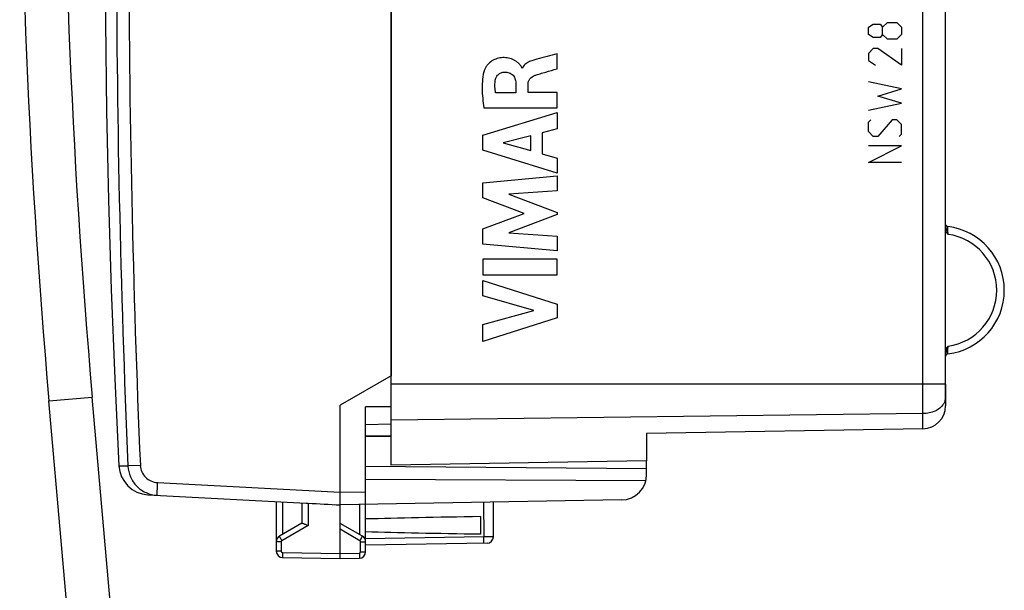
# Model space of a CAD drawing. Units: millimetres. Extents: x -62 to 81, y -68 to 56.
# Drawn here: x -59 to -20, y -19 to 3 of the extents above; entities that cross this region are included whole.
import ezdxf

# ---------------------------------------------------------------- set-up
doc = ezdxf.new("R2010")
doc.units = ezdxf.units.MM
doc.header["$LTSCALE"] = 16.335
doc.layers.get('0').update_dxf_attribs({"linetype": 'CONTINUOUS'})
for name, color, linetype in [('ASSI', 7, 'CONTINUOUS'), ('DRAFT', 7, 'CONTINUOUS'), ('RACCORDO', 7, 'CONTINUOUS'), ('SUPERFICI', 7, 'CONTINUOUS')]:
    doc.layers.add(name, color=color, linetype=linetype)

msp = doc.modelspace()

# ---------------------------------------------------------------- linework, layer by layer
at = {"color": 250, "linetype": 'CONTINUOUS'}
for p, q in [((-25.643, 3.178), (-25.457, 3.301)), ((-25.643, 2.899), (-25.643, 3.178)), ((-25.457, 3.301), (-25.179, 3.301)), ((-25.179, 3.301), (-25.086, 3.178)), ((-25.086, 3.178), (-24.9, 3.363)), ((-25.086, 2.899), (-25.086, 3.178)), ((-24.9, 3.363), (-24.529, 3.363)), ((-24.529, 3.363), (-24.343, 3.178)), ((-24.343, 3.178), (-24.343, 2.899)), ((-25.457, 2.775), (-25.643, 2.899)), ((-25.179, 2.775), (-25.457, 2.775)), ((-25.086, 2.899), (-25.179, 2.775)), ((-24.9, 2.713), (-25.086, 2.899)), ((-24.529, 2.713), (-24.9, 2.713)), ((-24.343, 2.899), (-24.529, 2.713)), ((-25.457, 2.342), (-25.643, 2.156)), ((-25.272, 2.342), (-25.457, 2.342)), ((-24.343, 1.692), (-25.272, 2.342)), ((-24.343, 2.342), (-24.343, 1.692)), ((-37.83, 1.553), (-37.83, 2.135)), ((-25.643, 2.156), (-25.643, 1.878)), ((-39.184, 1.579), (-39.201, 1.579)), ((-25.643, 1.878), (-25.365, 1.692)), ((-39.44, 0.952), (-39.44, 0.606)), ((-38.965, 0.626), (-38.965, 0.951)), ((-24.343, 0.763), (-25.643, 1.042)), ((-39.44, 0.606), (-40.235, 0.606)), ((-37.83, 0.626), (-38.965, 0.626)), ((-37.83, 0.023), (-37.83, 0.626)), ((-25.272, 0.485), (-24.343, 0.763)), ((-24.343, 0.206), (-25.272, 0.485)), ((-40.695, 0.023), (-37.83, 0.023)), ((-25.643, -0.072), (-24.343, 0.206)), ((-40.729, -1.044), (-37.83, -0.155)), ((-37.83, -0.155), (-37.83, -0.792)), ((-25.643, -0.537), (-25.55, -0.444)), ((-25.643, -0.908), (-25.643, -0.537)), ((-24.715, -0.444), (-25.272, -1.094)), ((-24.529, -0.444), (-24.715, -0.444)), ((-24.343, -0.63), (-24.529, -0.444)), ((-24.343, -1.001), (-24.343, -0.63)), ((-40.729, -1.63), (-40.729, -1.044)), ((-38.857, -1.07), (-39.933, -1.348)), ((-38.857, -1.65), (-38.857, -1.07)), ((-37.83, -0.792), (-38.409, -0.949)), ((-38.409, -0.949), (-38.409, -1.774)), ((-25.457, -1.094), (-25.643, -0.908)), ((-25.272, -1.094), (-25.457, -1.094)), ((-24.436, -1.094), (-24.343, -1.001)), ((-39.933, -1.348), (-38.857, -1.65)), ((-25.643, -2.115), (-24.343, -1.465)), ((-24.343, -1.465), (-25.643, -1.465)), ((-37.83, -2.539), (-40.729, -1.63)), ((-38.409, -1.774), (-37.83, -1.941)), ((-37.83, -1.941), (-37.83, -2.539)), ((-24.343, -2.115), (-25.643, -2.115)), ((-40.729, -2.905), (-37.83, -2.634)), ((-37.83, -2.634), (-37.83, -3.226)), ((-40.729, -3.504), (-40.729, -2.905)), ((-37.83, -3.226), (-39.715, -3.351)), ((-39.715, -3.351), (-37.83, -4.07)), ((-39.12, -4.11), (-40.729, -3.504)), ((-40.729, -4.708), (-39.12, -4.11)), ((-37.83, -4.155), (-39.723, -4.865)), ((-37.83, -4.07), (-37.83, -4.155)), ((-40.729, -5.313), (-40.729, -4.708)), ((-39.723, -4.865), (-37.83, -4.996)), ((-37.83, -4.996), (-37.83, -5.575)), ((-37.83, -5.575), (-40.729, -5.313)), ((-40.729, -5.901), (-40.729, -6.506)), ((-37.83, -5.901), (-40.729, -5.901)), ((-37.83, -6.506), (-37.83, -5.901)), ((-40.729, -6.506), (-37.83, -6.506)), ((-40.729, -7.336), (-40.729, -6.731)), ((-40.729, -6.731), (-37.83, -7.663)), ((-38.734, -7.905), (-40.729, -7.336)), ((-37.83, -7.663), (-37.83, -8.196)), ((-40.729, -8.458), (-38.734, -7.905)), ((-37.83, -8.196), (-40.729, -9.115)), ((-40.729, -9.115), (-40.729, -8.458)), ((-57.719, -11.442), (-56.026, -11.294))]:
    msp.add_line(p, q, dxfattribs=at)
at = {"color": 7, "linetype": 'CONTINUOUS'}
for p, q in [((-56.87, -21.15), (-57.719, -11.442)), ((-55.164, -21.145), (-56.026, -11.294))]:
    msp.add_line(p, q, dxfattribs=at)
for radius in [300.85, 299.15]:
    msp.add_arc((241.986, 14.779), radius, 179.49425, 185, dxfattribs=at)
at = {"color": 250, "linetype": 'CONTINUOUS'}
for points, knots in [([(-39.201, 1.579), (-39.202, 1.589), (-39.211, 1.606), (-39.229, 1.639), (-39.256, 1.678), (-39.292, 1.721), (-39.344, 1.776), (-39.416, 1.837), (-39.545, 1.917), (-39.725, 1.981), (-39.952, 1.997), (-40.177, 1.964), (-40.386, 1.869), (-40.529, 1.742), (-40.617, 1.62), (-40.652, 1.552), (-40.665, 1.517)], [0, 0, 0, 0, 0.01563, 0.031272, 0.062576, 0.093881, 0.125193, 0.187823, 0.250443, 0.375308, 0.500241, 0.625142, 0.749963, 0.87485, 0.937443, 1, 1, 1, 1]), ([(-38.615, 1.928), (-38.671, 1.913), (-38.782, 1.883), (-38.944, 1.822), (-39.092, 1.729), (-39.162, 1.633), (-39.184, 1.579)], [0, 0, 0, 0, 0.250545, 0.501079, 0.750986, 1, 1, 1, 1]), ([(-38.709, 1.288), (-38.674, 1.302), (-38.601, 1.325), (-38.454, 1.37), (-38.198, 1.446), (-37.977, 1.511), (-37.83, 1.553)], [0, 0, 0, 0, 0.124992, 0.249995, 0.499996, 1, 1, 1, 1]), ([(-40.665, 1.517), (-40.707, 1.399), (-40.756, 1.15), (-40.771, 0.648), (-40.732, 0.272), (-40.695, 0.023)], [0, 0, 0, 0, 0.24968, 0.49981, 1, 1, 1, 1]), ([(-40.252, 1.08), (-40.247, 1.125), (-40.223, 1.214), (-40.143, 1.328), (-40.027, 1.404), (-39.935, 1.421), (-39.89, 1.422)], [0, 0, 0, 0, 0.250071, 0.500026, 0.749935, 1, 1, 1, 1]), ([(-39.89, 1.422), (-39.828, 1.423), (-39.734, 1.413), (-39.621, 1.361), (-39.526, 1.28), (-39.455, 1.137), (-39.441, 1.014), (-39.44, 0.952)], [0, 0, 0, 0, 0.249993, 0.375349, 0.50065, 0.749767, 1, 1, 1, 1]), ([(-38.965, 0.951), (-38.965, 0.988), (-38.953, 1.064), (-38.881, 1.198), (-38.779, 1.262), (-38.709, 1.288)], [0, 0, 0, 0, 0.251517, 0.502554, 1, 1, 1, 1]), ([(-40.235, 0.606), (-40.249, 0.684), (-40.269, 0.842), (-40.262, 1.001), (-40.252, 1.08)], [0, 0, 0, 0, 0.500224, 1, 1, 1, 1])]:
    msp.add_open_spline(points, degree=3, knots=knots, dxfattribs=at)
msp.add_open_spline([(-37.83, 2.135), (-38.091, 2.064), (-38.354, 1.999), (-38.615, 1.928)], degree=3, dxfattribs=at)
at = {"layer": 'ASSI', "color": 7, "linetype": 'CONTINUOUS'}
for p, q in [((-44.322, 24.23), (-44.322, -10.461)), ((-44.322, -10.461), (-46.322, -11.615)), ((-44.322, -12.003), (-44.322, -11.36)), ((-46.322, -15.015), (-46.322, -11.615)), ((-44.322, -11.675), (-45.322, -11.683)), ((-45.322, -17.352), (-45.322, -11.683)), ((-45.322, -12.365), (-44.322, -12.348)), ((-34.322, -14.103), (-45.322, -14.007)), ((-34.322, -14.323), (-34.322, -14.103)), ((-34.355, -14.576), (-45.322, -14.52)), ((-53.842, -15.121), (-47.65, -15.446)), ((-48.822, -15.384), (-48.822, -17.326)), ((-35.305, -15.323), (-46.322, -15.515)), ((-40.322, -16.765), (-40.322, -15.411)), ((-47.822, -15.437), (-47.822, -16.238)), ((-47.65, -15.446), (-47.577, -15.449)), ((-46.531, -15.504), (-46.322, -15.515)), ((-46.322, -17.415), (-46.322, -15.515)), ((-40.822, -15.976), (-40.822, -16.655)), ((-47.818, -16.235), (-48.698, -16.743)), ((-45.447, -16.743), (-46.322, -16.238)), ((-40.568, -17.015), (-45.322, -17.098)), ((-48.577, -17.576), (-46.322, -17.615)), ((-46.322, -17.615), (-46.322, -17.415)), ((-46.322, -17.615), (-45.568, -17.602))]:
    msp.add_line(p, q, dxfattribs=at)
at = {"layer": 'ASSI', "color": 250, "linetype": 'CONTINUOUS'}
for p, q in [((-54.978, -13.985), (-54.627, -13.992)), ((-54.142, -13.971), (-54.627, -13.992)), ((-53.476, -14.64), (-46.322, -15.015)), ((-46.322, -15.015), (-45.322, -14.998)), ((-48.577, -15.397), (-48.577, -16.673)), ((-47.577, -15.449), (-47.577, -16.325)), ((-45.568, -15.502), (-45.568, -16.673)), ((-40.711, -15.417), (-40.694, -16.767)), ((-47.577, -16.325), (-48.601, -16.916)), ((-45.544, -16.916), (-46.322, -16.467)), ((-40.694, -16.767), (-45.322, -16.848)), ((-48.626, -16.96), (-48.822, -16.96)), ((-48.626, -17.326), (-48.822, -17.326)), ((-48.626, -16.96), (-48.626, -17.326)), ((-45.519, -17.352), (-45.519, -16.96)), ((-45.519, -16.96), (-45.322, -16.96)), ((-48.577, -17.376), (-46.322, -17.415)), ((-46.322, -17.415), (-45.568, -17.402)), ((-45.519, -17.352), (-45.322, -17.352))]:
    msp.add_line(p, q, dxfattribs=at)
at = {"layer": 'ASSI', "color": 7, "linetype": 'CONTINUOUS'}
msp.add_lwpolyline([(-55.522, 6.812), (-55.507, 3.394), (-55.461, -0.1), (-55.385, -3.593), (-55.278, -7.085), (-55.141, -10.577), (-54.978, -13.985)], dxfattribs=at)
at = {"layer": 'ASSI', "color": 250, "linetype": 'CONTINUOUS'}
for centre, radius, start, end in [((430.409, 6.885), 485.486, 177.53536, 182.46464), ((429.639, 6.885), 484.23, 177.5315, 182.4685), ((-48.576, -16.96), 0.05, 119.9988, 180.0012), ((-45.569, -16.96), 0.05, 359.9989, 60.0011), ((-48.576, -17.326), 0.05, 180.0006, 268.9994), ((-45.569, -17.352), 0.05, 271.0006, 359.9994)]:
    msp.add_arc(centre, radius, start, end, dxfattribs=at)
at = {"layer": 'ASSI', "color": 7, "linetype": 'CONTINUOUS'}
for centre, radius, start, end in [((-53.779, -13.923), 1.2, 182.9908, 267), ((-35.322, -14.323), 1, 271, 360), ((-48.572, -16.96), 0.25, 120.0194, 180.0046), ((-45.572, -16.96), 0.25, 0.0199, 60.0045), ((-40.572, -16.765), 0.25, 271, 359.9998), ((-48.572, -17.326), 0.25, 180, 269), ((-45.572, -17.352), 0.25, 271, 360)]:
    msp.add_arc(centre, radius, start, end, dxfattribs=at)
for centre, major_axis, ratio, start_param, end_param in [((-46.303, -15.016), (57.288, -3.002), 0.008716, -1.59258, -1.570682), ((-23.175, -16.315), (26.33, 0), 0.017368, 2.305328, 2.570193), ((-23.175, -16.315), (26.33, 0), 0.017368, -2.570193, -2.305328)]:
    msp.add_ellipse(centre, major_axis=major_axis, ratio=ratio, start_param=start_param, end_param=end_param, dxfattribs=at)
for points, knots in [([(-54.627, -13.992), (-54.621, -14.139), (-54.553, -14.433), (-54.3, -14.805), (-53.929, -15.062), (-53.636, -15.132), (-53.49, -15.14)], [0, 0, 0, 0, 0.25001, 0.500005, 0.749998, 1, 1, 1, 1]), ([(-46.322, -15.515), (-46.323, -15.515), (-46.323, -15.514), (-46.323, -15.513), (-46.323, -15.509), (-46.324, -15.503), (-46.324, -15.492), (-46.324, -15.476), (-46.324, -15.455), (-46.324, -15.43), (-46.324, -15.4), (-46.324, -15.354), (-46.324, -15.289), (-46.323, -15.204), (-46.323, -15.111), (-46.322, -15.048), (-46.322, -15.015)], [0, 0, 0, 0, 0.00137, 0.005055, 0.01111, 0.019528, 0.043393, 0.076496, 0.118485, 0.168931, 0.227394, 0.293301, 0.444744, 0.617535, 0.805222, 1, 1, 1, 1]), ([(-47.818, -16.235), (-47.813, -16.233), (-47.797, -16.234), (-47.784, -16.238), (-47.775, -16.24)], [0, 0, 0, 0, 0.3698, 1, 1, 1, 1]), ([(-47.775, -16.24), (-47.761, -16.245), (-47.732, -16.256), (-47.665, -16.284), (-47.613, -16.308), (-47.577, -16.325)], [0, 0, 0, 0, 0.200667, 0.444549, 1, 1, 1, 1])]:
    msp.add_open_spline(points, degree=3, knots=knots, dxfattribs=at)
at = {"layer": 'ASSI', "color": 250, "linetype": 'CONTINUOUS'}
for points, knots in [([(-54.142, -13.971), (-54.138, -14.057), (-54.098, -14.228), (-53.95, -14.446), (-53.733, -14.595), (-53.562, -14.636), (-53.476, -14.64)], [0, 0, 0, 0, 0.250028, 0.500035, 0.750021, 1, 1, 1, 1]), ([(-53.476, -14.64), (-53.478, -14.673), (-53.481, -14.736), (-53.485, -14.829), (-53.489, -14.914), (-53.491, -14.979), (-53.492, -15.025), (-53.492, -15.054), (-53.493, -15.079), (-53.493, -15.1), (-53.492, -15.116), (-53.492, -15.128), (-53.491, -15.136), (-53.49, -15.139), (-53.49, -15.14), (-53.49, -15.14)], [0, 0, 0, 0, 0.194718, 0.382285, 0.554907, 0.706195, 0.772039, 0.830444, 0.88084, 0.922797, 0.955895, 0.979806, 0.994406, 0.998241, 1, 1, 1, 1]), ([(-48.601, -16.916), (-48.607, -16.905), (-48.62, -16.883), (-48.638, -16.851), (-48.655, -16.822), (-48.669, -16.796), (-48.68, -16.777), (-48.687, -16.765), (-48.691, -16.757), (-48.694, -16.751), (-48.696, -16.747), (-48.697, -16.745), (-48.698, -16.743), (-48.697, -16.743)], [0, 0, 0, 0, 0.195065, 0.383171, 0.55605, 0.707336, 0.831403, 0.881794, 0.923713, 0.956688, 0.980486, 0.994944, 1, 1, 1, 1]), ([(-45.544, -16.916), (-45.538, -16.905), (-45.525, -16.883), (-45.507, -16.851), (-45.49, -16.822), (-45.475, -16.796), (-45.465, -16.777), (-45.458, -16.765), (-45.454, -16.757), (-45.451, -16.751), (-45.449, -16.747), (-45.448, -16.745), (-45.447, -16.743), (-45.447, -16.743)], [0, 0, 0, 0, 0.195066, 0.383171, 0.556051, 0.707336, 0.831403, 0.881794, 0.923713, 0.956688, 0.980486, 0.994944, 1, 1, 1, 1]), ([(-40.322, -16.765), (-40.322, -16.765), (-40.323, -16.765), (-40.324, -16.764), (-40.327, -16.764), (-40.331, -16.764), (-40.34, -16.764), (-40.352, -16.764), (-40.367, -16.764), (-40.386, -16.764), (-40.407, -16.764), (-40.441, -16.764), (-40.49, -16.765), (-40.553, -16.765), (-40.622, -16.766), (-40.67, -16.767), (-40.694, -16.767)], [0, 0, 0, 0, 0.001274, 0.004898, 0.010891, 0.019244, 0.04296, 0.075886, 0.117675, 0.167918, 0.226192, 0.29193, 0.443147, 0.615979, 0.804156, 1, 1, 1, 1]), ([(-40.694, -17.017), (-40.693, -17.017), (-40.694, -17.015), (-40.693, -17.012), (-40.693, -17.005), (-40.692, -16.997), (-40.692, -16.987), (-40.692, -16.969), (-40.692, -16.941), (-40.692, -16.904), (-40.693, -16.861), (-40.693, -16.815), (-40.694, -16.783), (-40.694, -16.767)], [0, 0, 0, 0, 0.005136, 0.019649, 0.043509, 0.076557, 0.118558, 0.169037, 0.293267, 0.444656, 0.617517, 0.805411, 1, 1, 1, 1]), ([(-48.577, -17.376), (-48.577, -17.389), (-48.577, -17.414), (-48.578, -17.451), (-48.578, -17.486), (-48.578, -17.515), (-48.578, -17.537), (-48.578, -17.552), (-48.578, -17.56), (-48.578, -17.567), (-48.578, -17.572), (-48.577, -17.574), (-48.577, -17.576), (-48.577, -17.576)], [0, 0, 0, 0, 0.194589, 0.382483, 0.555344, 0.706733, 0.830963, 0.881442, 0.923443, 0.956491, 0.980351, 0.994864, 1, 1, 1, 1]), ([(-45.568, -17.402), (-45.568, -17.415), (-45.567, -17.441), (-45.567, -17.478), (-45.567, -17.512), (-45.567, -17.542), (-45.567, -17.563), (-45.567, -17.578), (-45.567, -17.586), (-45.567, -17.593), (-45.567, -17.598), (-45.568, -17.6), (-45.568, -17.602), (-45.568, -17.602)], [0, 0, 0, 0, 0.194589, 0.382483, 0.555344, 0.706733, 0.830963, 0.881442, 0.923443, 0.956491, 0.980351, 0.994864, 1, 1, 1, 1])]:
    msp.add_open_spline(points, degree=3, knots=knots, dxfattribs=at)
at = {"layer": 'DRAFT', "color": 7, "linetype": 'CONTINUOUS'}
for p, q in [((-44.322, -11.36), (-44.322, 25.129)), ((-44.322, -13.965), (-44.322, -12.003)), ((-34.322, -12.726), (-34.322, -13.791)), ((-34.322, -13.791), (-44.322, -13.965))]:
    msp.add_line(p, q, dxfattribs=at)
at = {"layer": 'RACCORDO', "color": 250, "linetype": 'CONTINUOUS'}
for p, q in [((-23.507, -12.537), (-23.507, 18.003)), ((-22.627, -10.787), (-22.627, 12.483)), ((-22.627, -10.787), (-44.322, -10.787)), ((-22.628, -10.896), (-22.627, -10.896)), ((-22.622, -10.895), (-22.627, -10.895)), ((-22.628, -11.378), (-22.627, -11.368)), ((-22.622, -11.48), (-22.622, -11.479)), ((-23.507, -11.944), (-44.322, -12.201))]:
    msp.add_line(p, q, dxfattribs=at)
at = {"layer": 'RACCORDO', "color": 7, "linetype": 'CONTINUOUS'}
for p, q in [((-22.622, -10.787), (-22.622, -11.638)), ((-22.628, -11.35), (-22.629, -11.31)), ((-22.627, -11.373), (-22.628, -11.35)), ((-22.623, -11.465), (-22.624, -11.45)), ((-22.622, -11.479), (-22.623, -11.465)), ((-23.507, -12.537), (-34.322, -12.726)), ((-45.322, -12.815), (-44.322, -12.815)), ((-44.322, -12.849), (-45.322, -12.844)), ((-34.322, -14.103), (-34.322, -13.791))]:
    msp.add_line(p, q, dxfattribs=at)
for points in [[(-22.627, -10.869), (-22.627, -10.839), (-22.627, -10.809), (-22.627, 12.494)], [(-22.629, -11.31), (-22.629, -11.265), (-22.629, -11.217), (-22.63, -11.165), (-22.629, -11.11), (-22.629, -11.053), (-22.629, -10.994), (-22.628, -10.934), (-22.627, -10.869)], [(-22.624, -11.45), (-22.626, -11.417), (-22.626, -11.397), (-22.627, -11.373)]]:
    msp.add_lwpolyline(points, dxfattribs=at)
for centre, radius, start, end in [((-22.522, -4.525), 0.1, 189.2474, 263.2032), ((-22.831, -7.115), 2.509, 276.7959, 83.2041), ((-22.522, -9.706), 0.1, 96.7982, 179.0543), ((-23.522, -11.638), 0.9, 271, 360)]:
    msp.add_arc(centre, radius, start, end, dxfattribs=at)
at = {"layer": 'RACCORDO', "color": 250, "linetype": 'CONTINUOUS'}
for centre, radius, start, end in [((-22.829, -7.115), 2.209, 277.974, 82.0259), ((-29.42, -10.789), 6.793, 359.0935, 0.0161), ((-23.087, -11.306), 0.465, 344.6528, 351.0084), ((-15.703, -11.2), 6.927, 180.6675, 181.2267), ((-17.132, -11.231), 5.498, 181.2259, 181.5348), ((-21.114, -11.337), 1.515, 181.5799, 184.0338), ((-18.358, -11.138), 4.278, 184.0901, 184.2991)]:
    msp.add_arc(centre, radius, start, end, dxfattribs=at)
for points, knots in [([(-22.622, -4.579), (-22.622, -4.609), (-22.61, -4.668), (-22.582, -4.752), (-22.552, -4.839), (-22.533, -4.898), (-22.523, -4.928)], [0, 0, 0, 0, 0.243165, 0.487507, 0.740152, 1, 1, 1, 1]), ([(-22.523, -4.928), (-22.524, -4.908), (-22.526, -4.87), (-22.528, -4.814), (-22.53, -4.762), (-22.531, -4.723), (-22.532, -4.695), (-22.533, -4.677), (-22.533, -4.661), (-22.534, -4.648), (-22.534, -4.638), (-22.534, -4.632), (-22.534, -4.628), (-22.534, -4.626), (-22.534, -4.625), (-22.534, -4.624), (-22.534, -4.624)], [0, 0, 0, 0, 0.193663, 0.380272, 0.552847, 0.704703, 0.770934, 0.829796, 0.880671, 0.923026, 0.956455, 0.980573, 0.989062, 0.995143, 0.998795, 1, 1, 1, 1]), ([(-22.523, -9.303), (-22.533, -9.333), (-22.552, -9.391), (-22.582, -9.478), (-22.61, -9.563), (-22.622, -9.622), (-22.622, -9.651)], [0, 0, 0, 0, 0.259847, 0.512499, 0.756835, 1, 1, 1, 1]), ([(-22.534, -9.606), (-22.534, -9.606), (-22.534, -9.605), (-22.534, -9.605), (-22.534, -9.603), (-22.534, -9.599), (-22.534, -9.592), (-22.534, -9.582), (-22.533, -9.569), (-22.533, -9.554), (-22.532, -9.536), (-22.531, -9.508), (-22.53, -9.468), (-22.528, -9.417), (-22.526, -9.361), (-22.524, -9.322), (-22.523, -9.303)], [0, 0, 0, 0, 0.001205, 0.00485, 0.010918, 0.019392, 0.043476, 0.076859, 0.119164, 0.169988, 0.228798, 0.294986, 0.446806, 0.619372, 0.806206, 1, 1, 1, 1]), ([(-22.63, -11.281), (-22.63, -11.253), (-22.631, -11.124), (-22.63, -10.996), (-22.628, -10.896)], [0, 0, 0, 0, 0.222697, 1, 1, 1, 1]), ([(-22.639, -11.429), (-22.642, -11.442), (-22.659, -11.493), (-22.684, -11.542), (-22.707, -11.577)], [0, 0, 0, 0, 0.244549, 1, 1, 1, 1]), ([(-22.622, -11.479), (-22.622, -11.478), (-22.623, -11.471), (-22.623, -11.464), (-22.624, -11.459)], [0, 0, 0, 0, 0.197239, 1, 1, 1, 1]), ([(-22.707, -11.577), (-22.744, -11.633), (-22.843, -11.737), (-23.034, -11.852), (-23.261, -11.925), (-23.424, -11.943), (-23.507, -11.944)], [0, 0, 0, 0, 0.22123, 0.464669, 0.726877, 1, 1, 1, 1])]:
    msp.add_open_spline(points, degree=3, knots=knots, dxfattribs=at)
for points in [[(-22.627, -4.815), (-22.595, -4.855), (-22.559, -4.891), (-22.523, -4.928)], [(-22.523, -9.303), (-22.559, -9.339), (-22.595, -9.376), (-22.627, -9.416)]]:
    msp.add_open_spline(points, degree=3, dxfattribs=at)
at = {"layer": 'SUPERFICI', "color": 7, "linetype": 'CONTINUOUS'}
for p, q in [((-44.322, -11.36), (-44.322, 25.129)), ((-22.622, -10.787), (-22.622, -11.638)), ((-22.628, -11.35), (-22.629, -11.31)), ((-22.627, -11.373), (-22.628, -11.35)), ((-22.623, -11.465), (-22.624, -11.45)), ((-22.622, -11.479), (-22.623, -11.465)), ((-44.322, -13.965), (-44.322, -12.003)), ((-23.507, -12.537), (-34.322, -12.726)), ((-34.322, -12.726), (-34.322, -13.791)), ((-34.322, -13.791), (-44.322, -13.965))]:
    msp.add_line(p, q, dxfattribs=at)
at = {"layer": 'SUPERFICI', "color": 250, "linetype": 'CONTINUOUS'}
for p, q in [((-23.507, -12.537), (-23.507, 18.003)), ((-22.627, -10.787), (-22.627, 12.483)), ((-22.627, -10.787), (-44.322, -10.787)), ((-22.628, -10.896), (-22.627, -10.896)), ((-22.622, -10.895), (-22.627, -10.895)), ((-22.628, -11.378), (-22.627, -11.368)), ((-22.622, -11.48), (-22.622, -11.479)), ((-23.507, -11.944), (-44.322, -12.201))]:
    msp.add_line(p, q, dxfattribs=at)
at = {"layer": 'SUPERFICI', "color": 7, "linetype": 'CONTINUOUS'}
for points in [[(-22.627, -10.869), (-22.627, -10.839), (-22.627, -10.809), (-22.627, 12.494)], [(-22.629, -11.31), (-22.629, -11.265), (-22.629, -11.217), (-22.63, -11.165), (-22.629, -11.11), (-22.629, -11.053), (-22.629, -10.994), (-22.628, -10.934), (-22.627, -10.869)], [(-22.624, -11.45), (-22.626, -11.417), (-22.626, -11.397), (-22.627, -11.373)]]:
    msp.add_lwpolyline(points, dxfattribs=at)
for centre, radius, start, end in [((-22.522, -4.525), 0.1, 189.2474, 263.2032), ((-22.831, -7.115), 2.509, 276.7959, 83.2041), ((-22.522, -9.706), 0.1, 96.7982, 179.0543), ((-23.522, -11.638), 0.9, 271, 360)]:
    msp.add_arc(centre, radius, start, end, dxfattribs=at)
at = {"layer": 'SUPERFICI', "color": 250, "linetype": 'CONTINUOUS'}
for centre, radius, start, end in [((-22.829, -7.115), 2.209, 277.974, 82.0259), ((-29.42, -10.789), 6.793, 359.0935, 0.0161), ((-23.087, -11.306), 0.465, 344.6528, 351.0084), ((-15.703, -11.2), 6.927, 180.6675, 181.2267), ((-17.132, -11.231), 5.498, 181.2259, 181.5348), ((-21.114, -11.337), 1.515, 181.5799, 184.0338), ((-18.358, -11.138), 4.278, 184.0901, 184.2991)]:
    msp.add_arc(centre, radius, start, end, dxfattribs=at)
for points, knots in [([(-22.622, -4.579), (-22.622, -4.609), (-22.61, -4.668), (-22.582, -4.752), (-22.552, -4.839), (-22.533, -4.898), (-22.523, -4.928)], [0, 0, 0, 0, 0.243165, 0.487507, 0.740152, 1, 1, 1, 1]), ([(-22.523, -4.928), (-22.524, -4.908), (-22.526, -4.87), (-22.528, -4.814), (-22.53, -4.762), (-22.531, -4.723), (-22.532, -4.695), (-22.533, -4.677), (-22.533, -4.661), (-22.534, -4.648), (-22.534, -4.638), (-22.534, -4.632), (-22.534, -4.628), (-22.534, -4.626), (-22.534, -4.625), (-22.534, -4.624), (-22.534, -4.624)], [0, 0, 0, 0, 0.193663, 0.380272, 0.552847, 0.704703, 0.770934, 0.829796, 0.880671, 0.923026, 0.956455, 0.980573, 0.989062, 0.995143, 0.998795, 1, 1, 1, 1]), ([(-22.523, -9.303), (-22.533, -9.333), (-22.552, -9.391), (-22.582, -9.478), (-22.61, -9.563), (-22.622, -9.622), (-22.622, -9.651)], [0, 0, 0, 0, 0.259847, 0.512499, 0.756835, 1, 1, 1, 1]), ([(-22.534, -9.606), (-22.534, -9.606), (-22.534, -9.605), (-22.534, -9.605), (-22.534, -9.603), (-22.534, -9.599), (-22.534, -9.592), (-22.534, -9.582), (-22.533, -9.569), (-22.533, -9.554), (-22.532, -9.536), (-22.531, -9.508), (-22.53, -9.468), (-22.528, -9.417), (-22.526, -9.361), (-22.524, -9.322), (-22.523, -9.303)], [0, 0, 0, 0, 0.001205, 0.00485, 0.010918, 0.019392, 0.043476, 0.076859, 0.119164, 0.169988, 0.228798, 0.294986, 0.446806, 0.619372, 0.806206, 1, 1, 1, 1]), ([(-22.63, -11.281), (-22.63, -11.253), (-22.631, -11.124), (-22.63, -10.996), (-22.628, -10.896)], [0, 0, 0, 0, 0.222697, 1, 1, 1, 1]), ([(-22.639, -11.429), (-22.642, -11.442), (-22.659, -11.493), (-22.684, -11.542), (-22.707, -11.577)], [0, 0, 0, 0, 0.244549, 1, 1, 1, 1]), ([(-22.622, -11.479), (-22.622, -11.478), (-22.623, -11.471), (-22.623, -11.464), (-22.624, -11.459)], [0, 0, 0, 0, 0.197239, 1, 1, 1, 1]), ([(-22.707, -11.577), (-22.744, -11.633), (-22.843, -11.737), (-23.034, -11.852), (-23.261, -11.925), (-23.424, -11.943), (-23.507, -11.944)], [0, 0, 0, 0, 0.22123, 0.464669, 0.726877, 1, 1, 1, 1])]:
    msp.add_open_spline(points, degree=3, knots=knots, dxfattribs=at)
for points in [[(-22.627, -4.815), (-22.595, -4.855), (-22.559, -4.891), (-22.523, -4.928)], [(-22.523, -9.303), (-22.559, -9.339), (-22.595, -9.376), (-22.627, -9.416)]]:
    msp.add_open_spline(points, degree=3, dxfattribs=at)

doc.saveas('drawing.dxf')
